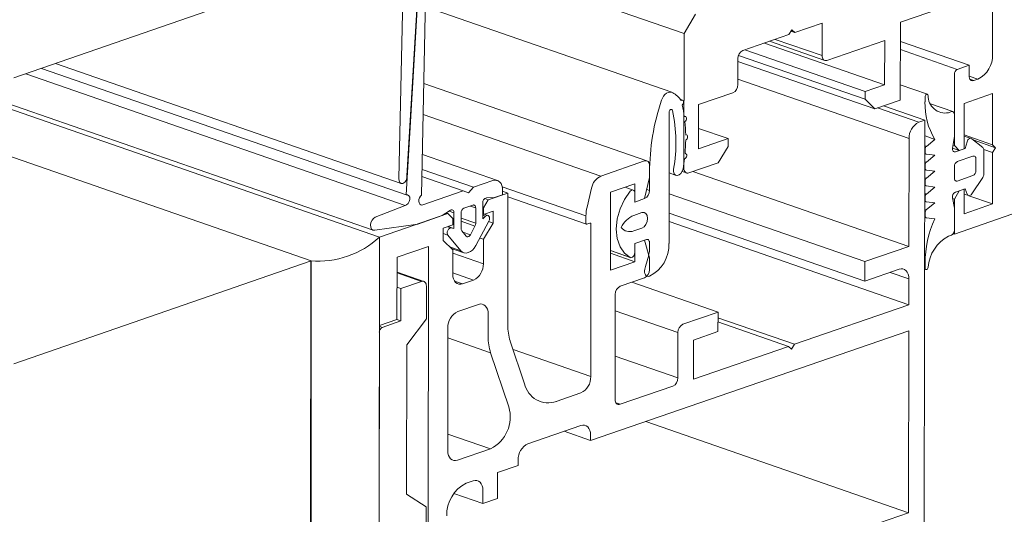
# Model space of a CAD drawing. Units: millimetres. Extents: x 2903 to 5790, y 275 to 911.
# Drawn here: x 2967 to 2970, y 481 to 482 of the extents above; entities that cross this region are included whole.
import ezdxf

# ---------------------------------------------------------------- set-up
doc = ezdxf.new("R2010")
doc.units = ezdxf.units.MM
doc.layers.add('00_dibujos', color=7, linetype='Continuous', lineweight=9)

msp = doc.modelspace()

# ---------------------------------------------------------------- linework, layer by layer
at = {"layer": '00_dibujos'}
for p, q in [((2967.9274, 481.4617), (2960.6737, 483.9769)), ((2960.6926, 483.9834), (2967.9105, 481.4807)), ((2967.7423, 481.3981), (2960.4844, 483.9113)), ((2969.485, 481.4703), (2972.1234, 482.3839)), ((2968.7527, 482.0133), (2968.0892, 482.2435)), ((2968.002, 481.628), (2968.0359, 482.1976)), ((2966.9367, 481.8931), (2967.7423, 482.172)), ((2967.9917, 482.1675), (2967.9804, 481.6206)), ((2968.0323, 482.1307), (2967.9995, 481.5764)), ((2968.0532, 482.1379), (2968.0416, 481.5756)), ((2969.3387, 482.0441), (2969.5774, 482.1262)), ((2968.7195, 481.8544), (2968.0522, 482.0859)), ((2968.7841, 482.0658), (2968.7527, 482.0133)), ((2969.5884, 482.0725), (2969.5884, 481.9564)), ((2969.0523, 482.0158), (2969.1266, 482.0414)), ((2969.1266, 482.0414), (2969.1265, 481.9535)), ((2969.3385, 481.833), (2969.3387, 482.0441)), ((2968.7527, 482.0133), (2968.7523, 481.6488)), ((2969.0364, 482.0104), (2969.0444, 482.0237)), ((2969.0523, 482.0158), (2969.0418, 482.0195)), ((2969.0444, 482.0237), (2969.0523, 482.0158)), ((2968.9119, 481.9675), (2969.0364, 482.0104)), ((2969.2961, 481.8747), (2968.9704, 481.9877)), ((2968.9838, 481.9923), (2969.1336, 481.9403)), ((2969.1265, 481.9535), (2968.9993, 481.9976)), ((2969.1397, 481.9404), (2969.2962, 481.9943)), ((2969.2962, 481.9943), (2969.2961, 481.8747)), ((2969.5248, 481.9274), (2969.3386, 481.9918)), ((2969.243, 481.8564), (2968.9174, 481.9694)), ((2969.4929, 481.9163), (2969.3386, 481.9698)), ((2967.0499, 481.9323), (2967.9861, 481.6074)), ((2968.8985, 481.875), (2968.8986, 481.9453)), ((2969.2695, 481.8093), (2968.8986, 481.938)), ((2969.243, 481.8353), (2968.9002, 481.9543)), ((2967.9995, 481.5764), (2967.0118, 481.9191)), ((2969.5248, 481.9274), (2969.4929, 481.9163)), ((2969.5248, 481.8992), (2969.5248, 481.9274)), ((2967.9968, 481.5477), (2966.9691, 481.9043)), ((2969.3622, 481.7286), (2968.8985, 481.8895)), ((2969.485, 481.903), (2969.485, 481.7099)), ((2969.5486, 481.8899), (2969.5248, 481.8981)), ((2969.538, 481.8862), (2969.5271, 481.89)), ((2969.5486, 481.8899), (2969.538, 481.8862)), ((2968.652, 481.6683), (2968.0479, 481.8779)), ((2968.7922, 481.8208), (2968.8852, 481.8528)), ((2969.2961, 481.8747), (2969.243, 481.8564)), ((2969.243, 481.8564), (2969.243, 481.8353)), ((2969.4117, 481.8489), (2969.3385, 481.8742)), ((2968.7487, 481.833), (2968.7424, 481.8352)), ((2969.243, 481.8353), (2969.2695, 481.8093)), ((2969.2695, 481.8093), (2969.3385, 481.833)), ((2969.4054, 481.8417), (2969.4054, 481.8282)), ((2969.5115, 481.8243), (2969.5884, 481.8509)), ((2969.5884, 481.8509), (2969.5884, 481.7119)), ((2968.7119, 481.4447), (2968.7123, 481.7999)), ((2968.7921, 481.7012), (2968.7922, 481.8208)), ((2969.3888, 481.7729), (2969.2768, 481.8118)), ((2969.4047, 481.7784), (2969.2928, 481.8173)), ((2969.4807, 481.8019), (2969.4205, 481.8227)), ((2969.477, 481.8018), (2969.4689, 481.799)), ((2969.5115, 481.7015), (2969.5115, 481.8243)), ((2968.5272, 481.6273), (2968.0461, 481.7943)), ((2969.4047, 481.7784), (2969.3888, 481.7729)), ((2969.4035, 480.6738), (2969.4047, 481.7784)), ((2969.485, 481.7342), (2969.485, 481.794)), ((2968.8718, 481.7287), (2968.7922, 481.7563)), ((2968.8718, 481.7287), (2968.7921, 481.7012)), ((2968.8718, 481.7076), (2968.8718, 481.7287)), ((2969.3622, 481.7286), (2969.3619, 481.4366)), ((2969.432, 481.7267), (2969.4054, 481.7359)), ((2969.432, 481.7267), (2969.409, 481.7078)), ((2969.4799, 481.7031), (2969.485, 481.7342)), ((2969.5884, 481.7119), (2969.5115, 481.7386)), ((2969.5303, 481.7293), (2969.5115, 481.7358)), ((2969.5193, 481.7202), (2969.5142, 481.7021)), ((2969.5618, 481.7044), (2969.5318, 481.7285)), ((2969.5964, 481.7041), (2969.5362, 481.725)), ((2968.8452, 481.6632), (2968.8718, 481.7076)), ((2969.409, 481.7078), (2969.4054, 481.709)), ((2969.4054, 481.7), (2969.4054, 481.692)), ((2969.4982, 481.6969), (2969.4799, 481.7033)), ((2969.485, 481.7099), (2969.4812, 481.7112)), ((2969.485, 481.7099), (2969.4982, 481.6969)), ((2969.5142, 481.7021), (2969.4876, 481.6929)), ((2969.4982, 481.6969), (2969.5115, 481.7015)), ((2969.5142, 481.7021), (2969.5115, 481.703)), ((2969.5884, 481.6908), (2969.5644, 481.6991)), ((2969.5645, 481.6326), (2969.5645, 481.6974)), ((2969.5884, 481.7119), (2969.5964, 481.7041)), ((2969.5964, 481.7041), (2969.5884, 481.6908)), ((2968.247, 481.6151), (2968.0439, 481.6856)), ((2968.6459, 481.6682), (2968.5272, 481.6273)), ((2969.4054, 481.6878), (2969.4083, 481.6868)), ((2969.409, 481.6648), (2969.4054, 481.666)), ((2969.409, 481.6866), (2969.432, 481.6837)), ((2969.432, 481.6837), (2969.409, 481.6648)), ((2969.5354, 481.6813), (2969.4929, 481.6666)), ((2969.5433, 481.6418), (2969.5433, 481.6735)), ((2969.5884, 481.6908), (2969.5884, 481.5519)), ((2968.1822, 481.5968), (2968.043, 481.6451)), ((2968.6591, 481.6235), (2968.6591, 481.6552)), ((2968.7477, 481.6397), (2968.7594, 481.6357)), ((2968.7523, 481.6488), (2968.7505, 481.6495)), ((2968.7655, 481.6358), (2968.8452, 481.6632)), ((2969.3619, 481.4366), (2968.7767, 481.6397)), ((2969.4054, 481.6569), (2969.4054, 481.649)), ((2969.4054, 481.6447), (2969.4083, 481.6437)), ((2969.409, 481.6436), (2969.432, 481.6406)), ((2969.432, 481.6406), (2969.409, 481.6217)), ((2969.485, 481.6533), (2969.485, 481.6216)), ((2968.1547, 481.5873), (2968.0427, 481.6262)), ((2968.1822, 481.5968), (2968.2347, 481.6149)), ((2968.6458, 481.5662), (2968.6591, 481.6235)), ((2968.6591, 481.6362), (2968.659, 481.5883)), ((2968.7121, 481.6357), (2968.731, 481.6291)), ((2969.409, 481.6217), (2969.4054, 481.6229)), ((2969.4054, 481.6139), (2969.4054, 481.6059)), ((2969.4929, 481.6138), (2969.5354, 481.6285)), ((2969.5318, 481.5788), (2969.5618, 481.6236)), ((2968.0424, 481.5487), (2968.1547, 481.5873)), ((2968.1547, 481.5873), (2968.1684, 481.5815)), ((2968.1684, 481.5815), (2968.1822, 481.5968)), ((2968.487, 481.5194), (2968.2602, 481.5981)), ((2968.2612, 481.5888), (2968.2612, 481.5765)), ((2968.2755, 481.5814), (2968.2612, 481.5864)), ((2968.5021, 481.5949), (2968.4898, 481.543)), ((2968.5533, 481.5836), (2968.6193, 481.6063)), ((2968.615, 481.5895), (2968.5929, 481.5972)), ((2968.6193, 481.6063), (2968.6192, 481.557)), ((2968.659, 481.5883), (2968.6515, 481.5909)), ((2969.4054, 481.6016), (2969.4083, 481.6007)), ((2969.409, 481.6005), (2969.432, 481.5975)), ((2969.432, 481.5975), (2969.409, 481.5786)), ((2969.4982, 481.5871), (2969.485, 481.565)), ((2969.4876, 481.5838), (2969.5142, 481.593)), ((2969.4982, 481.5871), (2969.4977, 481.5873)), ((2969.5115, 481.5917), (2969.4982, 481.5871)), ((2969.5115, 481.5917), (2969.511, 481.5919)), ((2969.5115, 481.5252), (2969.5115, 481.5917)), ((2969.5142, 481.593), (2969.5193, 481.5784)), ((2968.2224, 481.5632), (2968.2091, 481.541)), ((2968.2224, 481.5632), (2968.2129, 481.5665)), ((2968.2392, 481.5689), (2968.2171, 481.5681)), ((2968.2755, 481.5814), (2968.2224, 481.5632)), ((2968.2612, 481.5765), (2968.2392, 481.5689)), ((2968.2751, 481.224), (2968.2755, 481.5814)), ((2968.2754, 481.571), (2968.4884, 481.4971)), ((2968.5531, 481.3725), (2968.5533, 481.5836)), ((2968.6192, 481.557), (2968.6193, 481.5817)), ((2968.6192, 481.557), (2968.6458, 481.5662)), ((2969.2425, 481.3956), (2968.7121, 481.5796)), ((2969.409, 481.5786), (2969.4054, 481.5798)), ((2969.4054, 481.5708), (2969.4054, 481.5629)), ((2969.485, 481.5407), (2969.4799, 481.5682)), ((2969.485, 481.565), (2969.4802, 481.5666)), ((2969.485, 481.565), (2969.485, 481.4703)), ((2969.5115, 481.5783), (2969.523, 481.5744)), ((2969.5884, 481.5519), (2969.5241, 481.5741)), ((2967.9161, 481.5158), (2967.9968, 481.5477)), ((2968.0424, 481.5487), (2968.0374, 481.5504)), ((2968.1196, 481.5346), (2968.0976, 481.5202)), ((2968.1294, 481.5276), (2968.1161, 481.5322)), ((2968.1803, 481.5487), (2968.1564, 481.5405)), ((2968.1883, 481.5409), (2968.173, 481.5462)), ((2968.1882, 481.4993), (2968.1883, 481.5409)), ((2968.2074, 481.5545), (2968.2073, 481.5118)), ((2968.2091, 481.541), (2968.2074, 481.5416)), ((2968.2091, 481.541), (2968.2091, 481.5234)), ((2968.2091, 481.5234), (2968.2356, 481.5326)), ((2968.2356, 481.5326), (2968.2356, 481.4997)), ((2969.4054, 481.5586), (2969.4083, 481.5576)), ((2969.4089, 481.5354), (2969.4054, 481.5367)), ((2969.432, 481.5545), (2969.4089, 481.5354)), ((2969.409, 481.5574), (2969.432, 481.5545)), ((2969.485, 481.4809), (2969.485, 481.5407)), ((2969.5884, 481.5519), (2969.5115, 481.5252)), ((2968.1131, 481.5256), (2967.9274, 481.4617)), ((2968.0976, 481.5202), (2968.0313, 481.4974)), ((2968.1131, 481.5256), (2968.1084, 481.5272)), ((2968.1264, 481.5125), (2968.1131, 481.5256)), ((2968.1263, 481.4949), (2968.1264, 481.5125)), ((2968.1293, 481.485), (2968.1294, 481.5276)), ((2968.1485, 481.5272), (2968.1484, 481.4856)), ((2968.1882, 481.4993), (2968.1485, 481.513)), ((2968.2091, 481.5234), (2968.2073, 481.524)), ((2968.2145, 481.5186), (2968.2073, 481.5211)), ((2968.2073, 481.5118), (2968.2145, 481.5186)), ((2968.2215, 481.5208), (2968.2115, 481.5242)), ((2968.487, 481.5194), (2968.487, 481.4997)), ((2968.6381, 481.5284), (2968.6165, 481.5209)), ((2969.2425, 481.3428), (2968.712, 481.5268)), ((2969.4054, 481.5276), (2969.4054, 481.5199)), ((2969.4054, 481.5156), (2969.4083, 481.5147)), ((2969.4089, 481.5145), (2969.432, 481.5114)), ((2968.0313, 481.4974), (2967.9146, 481.4803)), ((2968.0998, 481.4858), (2968.1263, 481.4949)), ((2968.0998, 481.453), (2968.0998, 481.4858)), ((2968.1222, 481.4868), (2968.1125, 481.4902)), ((2968.1293, 481.485), (2968.1134, 481.4905)), ((2968.1222, 481.4868), (2968.1293, 481.485)), ((2968.1863, 481.4917), (2968.1485, 481.5048)), ((2968.1504, 481.4793), (2968.1627, 481.4647)), ((2968.1739, 481.4685), (2968.1863, 481.4917)), ((2968.2238, 481.5053), (2968.1883, 481.4389)), ((2968.2356, 481.4997), (2968.209, 481.456)), ((2968.2356, 481.4997), (2968.2231, 481.5041)), ((2968.4896, 481.4971), (2968.4976, 481.4998)), ((2968.5002, 481.4972), (2968.4998, 481.0841)), ((2968.6164, 481.4787), (2968.6381, 481.4862)), ((2969.3617, 481.2783), (2968.712, 481.5038)), ((2967.9274, 481.4617), (2967.9264, 480.4887)), ((2967.9274, 481.4617), (2967.9272, 481.2224)), ((2968.1128, 481.4671), (2968.0998, 481.4716)), ((2968.1263, 481.4275), (2968.0998, 481.453)), ((2968.1482, 481.4251), (2968.1128, 481.4671)), ((2968.1739, 481.4685), (2968.1535, 481.4756)), ((2968.209, 481.456), (2968.1993, 481.4594)), ((2968.209, 481.456), (2968.209, 481.3899)), ((2968.6191, 481.4445), (2968.6509, 481.4554)), ((2968.6456, 481.4536), (2968.6191, 481.4445)), ((2968.6588, 481.4054), (2968.6456, 481.4536)), ((2969.4689, 481.4648), (2969.477, 481.4676)), ((2969.485, 481.4703), (2969.4819, 481.4714)), ((2967.9751, 481.4077), (2968.06, 481.4369)), ((2968.06, 481.4369), (2968.059, 480.5469)), ((2968.1482, 481.4251), (2968.1178, 481.4356)), ((2968.1224, 481.4313), (2968.156, 481.4196)), ((2968.1262, 481.3614), (2968.1263, 481.4275)), ((2968.6191, 481.4445), (2968.619, 481.3952)), ((2968.6191, 481.4198), (2968.6191, 481.4445)), ((2968.6589, 481.4476), (2968.6589, 481.4269)), ((2969.3619, 481.4366), (2969.2425, 481.3956)), ((2967.9749, 481.2389), (2967.9751, 481.4077)), ((2968.209, 481.3899), (2968.1263, 481.4185)), ((2968.5532, 481.4253), (2968.6074, 481.4065)), ((2968.6069, 481.4067), (2968.5532, 481.4253)), ((2968.619, 481.3952), (2968.5532, 481.4181)), ((2968.6568, 481.4127), (2968.6482, 481.3824)), ((2968.6588, 481.3737), (2968.6588, 481.4054)), ((2967.7423, 481.3981), (2966.9367, 481.1191)), ((2967.7408, 480.5005), (2967.7418, 481.3978)), ((2967.7423, 478.2671), (2967.7423, 481.3981)), ((2968.619, 481.3952), (2968.5531, 481.3725)), ((2969.2425, 481.3956), (2969.2425, 481.3428)), ((2969.2425, 481.3428), (2969.3353, 481.3747)), ((2969.4054, 481.3915), (2969.4054, 481.3781)), ((2969.4054, 481.3747), (2969.4077, 481.3739)), ((2968.0474, 481.3421), (2967.9751, 481.3672)), ((2968.0413, 481.342), (2967.9751, 481.365)), ((2968.1824, 481.3455), (2968.1262, 481.365)), ((2968.1824, 481.3455), (2968.1527, 481.3353)), ((2968.5796, 481.3289), (2968.6455, 481.3516)), ((2968.6521, 481.3562), (2968.6527, 481.356)), ((2969.3618, 481.3487), (2969.3109, 481.3663)), ((2969.3618, 481.3487), (2969.3617, 481.2783)), ((2967.9856, 481.3228), (2967.975, 481.3265)), ((2967.9856, 481.3228), (2967.9855, 481.2349)), ((2968.0413, 481.342), (2967.9856, 481.3228)), ((2968.0545, 481.241), (2968.0546, 481.329)), ((2968.1527, 481.3353), (2968.131, 481.3429)), ((2968.8447, 481.2586), (2968.611, 481.3397)), ((2968.566, 481.0221), (2968.5663, 481.3067)), ((2968.1956, 481.2797), (2968.1394, 481.2604)), ((2969.3617, 481.2783), (2969.0514, 481.1715)), ((2967.9272, 481.2224), (2967.9749, 481.2389)), ((2967.9855, 481.2349), (2967.9745, 481.2387)), ((2968.0014, 481.17), (2968.0545, 481.241)), ((2968.222, 481.1922), (2968.2221, 481.2537)), ((2968.7359, 481.2036), (2968.5663, 481.2625)), ((2968.8447, 481.2586), (2968.7492, 481.2258)), ((2968.8446, 481.2059), (2968.8447, 481.2586)), ((2969.0514, 481.1715), (2968.8446, 481.2433)), ((2967.9272, 481.2224), (2967.9272, 481.2224)), ((2967.9351, 481.2175), (2967.9272, 481.2203)), ((2967.9855, 481.2349), (2967.9351, 481.2175)), ((2968.1128, 481.2161), (2968.1124, 480.8835)), ((2969.0355, 481.166), (2968.8446, 481.2323)), ((2967.9272, 481.2042), (2967.9266, 480.6801)), ((2968.2286, 481.1487), (2968.1128, 481.1889)), ((2969.3617, 481.208), (2968.4996, 480.9113)), ((2968.7359, 481.2036), (2968.7358, 481.0805)), ((2968.7783, 481.183), (2968.8446, 481.2059)), ((2969.3611, 480.7155), (2969.3617, 481.208)), ((2968.0009, 480.7654), (2968.0014, 481.17)), ((2968.3205, 481.0646), (2968.2817, 481.1805)), ((2968.7782, 481.0775), (2968.7783, 481.183)), ((2969.0355, 481.166), (2968.7782, 481.0775)), ((2969.0434, 481.1582), (2969.0355, 481.166)), ((2969.0514, 481.1715), (2969.0434, 481.1582)), ((2968.2779, 481.0018), (2968.2286, 481.1487)), ((2968.4998, 481.0841), (2968.2895, 481.1571)), ((2968.7358, 481.0805), (2968.5661, 481.1393)), ((2968.7225, 481.0583), (2968.5792, 481.009)), ((2968.4732, 481.0398), (2968.4066, 481.0169)), ((2968.5792, 481.009), (2968.5684, 481.0128)), ((2968.4731, 480.9518), (2968.3297, 480.9024)), ((2969.3611, 480.7155), (2968.6487, 480.9626)), ((2968.2285, 480.8883), (2968.1125, 480.9286)), ((2968.4996, 480.9113), (2968.4278, 480.9362)), ((2968.4996, 480.9113), (2968.4996, 480.9257)), ((2968.1389, 480.8575), (2968.2285, 480.8883)), ((2968.3031, 480.8437), (2968.2476, 480.8246)), ((2968.3031, 480.8581), (2968.3031, 480.8437)), ((2968.2476, 480.8246), (2968.2475, 480.7542)), ((2968.1813, 480.8017), (2968.1627, 480.7953)), ((2968.0539, 480.7309), (2968.0009, 480.7654)), ((2968.2077, 480.7405), (2968.129, 480.7678)), ((2968.2077, 480.7405), (2968.2078, 480.7757)), ((2968.2475, 480.7542), (2968.2077, 480.7405)), ((2968.0538, 480.643), (2968.0539, 480.7309)), ((2968.247, 480.332), (2969.3611, 480.7155))]:
    msp.add_line(p, q, dxfattribs=at)
at = {"layer": '00_dibujos', "flags": 128}
for points in [[(2969.1265, 481.9535), (2969.1267, 481.9501), (2969.1275, 481.9471), (2969.1287, 481.9445), (2969.1304, 481.9424), (2969.1324, 481.9409), (2969.1347, 481.94), (2969.1371, 481.9399), (2969.1397, 481.9404)], [(2969.538, 481.8862), (2969.5354, 481.8857), (2969.5329, 481.8858), (2969.5307, 481.8866), (2969.5286, 481.8881), (2969.527, 481.8902), (2969.5258, 481.8928), (2969.525, 481.8959), (2969.5248, 481.8992)], [(2968.722, 481.8532), (2968.7182, 481.8547), (2968.7139, 481.855), (2968.7095, 481.854), (2968.7051, 481.8517), (2968.7009, 481.8483), (2968.6971, 481.8438), (2968.694, 481.8386), (2968.6916, 481.8328)], [(2968.7477, 481.8197), (2968.7495, 481.8216), (2968.7509, 481.8242), (2968.7515, 481.827), (2968.7513, 481.8297), (2968.7504, 481.8318), (2968.7487, 481.833), (2968.7468, 481.8331), (2968.7447, 481.8321)], [(2969.4139, 481.8455), (2969.4134, 481.8473), (2969.4123, 481.8485), (2969.4109, 481.849), (2969.4094, 481.8487), (2969.4078, 481.8476), (2969.4066, 481.8459), (2969.4057, 481.8438), (2969.4054, 481.8417)], [(2968.7123, 481.7999), (2968.7125, 481.8021), (2968.7133, 481.8042), (2968.7145, 481.806), (2968.716, 481.8072), (2968.7176, 481.8077), (2968.7191, 481.8075), (2968.7203, 481.8064), (2968.721, 481.8048)], [(2969.485, 481.794), (2969.4848, 481.796), (2969.4844, 481.7978), (2969.4836, 481.7994), (2969.4827, 481.8006), (2969.4815, 481.8015), (2969.4801, 481.802), (2969.4786, 481.8021), (2969.477, 481.8018)], [(2968.7549, 481.7748), (2968.7568, 481.7764), (2968.7584, 481.7788), (2968.7593, 481.7816), (2968.7594, 481.7844), (2968.7587, 481.7868), (2968.7573, 481.7883), (2968.7554, 481.7888), (2968.7533, 481.7882)], [(2968.7571, 481.725), (2968.7591, 481.7263), (2968.7609, 481.7284), (2968.762, 481.7311), (2968.7624, 481.734), (2968.762, 481.7365), (2968.7608, 481.7384), (2968.7591, 481.7393), (2968.757, 481.7391)], [(2969.5318, 481.7285), (2969.5303, 481.7293), (2969.5285, 481.7296), (2969.5267, 481.7293), (2969.5248, 481.7283), (2969.5231, 481.7269), (2969.5215, 481.725), (2969.5202, 481.7227), (2969.5193, 481.7202)], [(2969.4876, 481.6929), (2969.4859, 481.6925), (2969.4842, 481.6927), (2969.4827, 481.6935), (2969.4814, 481.6947), (2969.4805, 481.6964), (2969.4799, 481.6984), (2969.4797, 481.7007), (2969.4799, 481.7031)], [(2968.6591, 481.6552), (2968.6589, 481.6585), (2968.6581, 481.6615), (2968.6569, 481.6642), (2968.6552, 481.6663), (2968.6532, 481.6678), (2968.6509, 481.6686), (2968.6485, 481.6687), (2968.6459, 481.6682)], [(2968.7539, 481.674), (2968.7559, 481.6749), (2968.7578, 481.6767), (2968.7592, 481.6792), (2968.7599, 481.6821), (2968.7598, 481.6848), (2968.7588, 481.687), (2968.7573, 481.6882), (2968.7553, 481.6884)], [(2969.5433, 481.6735), (2969.5432, 481.6755), (2969.5427, 481.6773), (2969.542, 481.6789), (2969.541, 481.6801), (2969.5398, 481.681), (2969.5384, 481.6815), (2969.5369, 481.6816), (2969.5354, 481.6813)], [(2968.7243, 481.6464), (2968.7241, 481.6395), (2968.7259, 481.6337), (2968.7294, 481.6299), (2968.7341, 481.6287), (2968.7393, 481.6302), (2968.7442, 481.6343), (2968.7479, 481.6403), (2968.7501, 481.6473)], [(2968.7523, 481.6488), (2968.7525, 481.6455), (2968.7533, 481.6424), (2968.7545, 481.6398), (2968.7562, 481.6377), (2968.7582, 481.6362), (2968.7605, 481.6354), (2968.7629, 481.6353), (2968.7655, 481.6358)], [(2967.9804, 481.6206), (2967.9807, 481.6145), (2967.9829, 481.6097), (2967.9866, 481.6073), (2967.9912, 481.6075), (2967.9958, 481.6104), (2967.9995, 481.6155), (2968.0017, 481.6217), (2968.002, 481.628)], [(2968.2612, 481.5888), (2968.2607, 481.5955), (2968.2592, 481.6016), (2968.2568, 481.6068), (2968.2535, 481.611), (2968.2495, 481.614), (2968.2449, 481.6157), (2968.2399, 481.616), (2968.2347, 481.6149)], [(2969.485, 481.6216), (2969.4851, 481.6196), (2969.4856, 481.6178), (2969.4863, 481.6162), (2969.4873, 481.6149), (2969.4885, 481.614), (2969.4899, 481.6135), (2969.4914, 481.6135), (2969.4929, 481.6138)], [(2968.6071, 481.5865), (2968.5914, 481.5642), (2968.5793, 481.5385), (2968.5717, 481.511), (2968.5691, 481.4835), (2968.5717, 481.4578), (2968.5792, 481.4355), (2968.5912, 481.4181), (2968.6069, 481.4067)], [(2968.6193, 481.5817), (2968.619, 481.5843), (2968.6182, 481.5866), (2968.6169, 481.5884), (2968.6152, 481.5895), (2968.6132, 481.5898), (2968.6111, 481.5894), (2968.6091, 481.5883), (2968.6071, 481.5865)], [(2967.9968, 481.5477), (2968.0012, 481.5491), (2968.0053, 481.5528), (2968.0083, 481.5581), (2968.0097, 481.5641), (2968.0094, 481.5697), (2968.0073, 481.5741), (2968.0038, 481.5765), (2967.9995, 481.5764)], [(2968.0416, 481.5756), (2968.0385, 481.5725), (2968.036, 481.5684), (2968.0345, 481.5637), (2968.0341, 481.559), (2968.0348, 481.5547), (2968.0365, 481.5514), (2968.0392, 481.5493), (2968.0424, 481.5487)], [(2969.5193, 481.5784), (2969.5202, 481.5766), (2969.5215, 481.5752), (2969.5231, 481.5743), (2969.5248, 481.5741), (2969.5267, 481.5745), (2969.5285, 481.5754), (2969.5303, 481.5769), (2969.5318, 481.5788)], [(2968.1294, 481.5276), (2968.1292, 481.5299), (2968.1286, 481.532), (2968.1277, 481.5336), (2968.1264, 481.5349), (2968.1249, 481.5356), (2968.1232, 481.5358), (2968.1214, 481.5354), (2968.1196, 481.5346)], [(2968.1883, 481.5409), (2968.1881, 481.5429), (2968.1877, 481.5447), (2968.1869, 481.5463), (2968.1859, 481.5475), (2968.1847, 481.5484), (2968.1834, 481.5489), (2968.1819, 481.549), (2968.1803, 481.5487)], [(2967.9161, 481.5158), (2967.9113, 481.5127), (2967.9073, 481.5077), (2967.9045, 481.5014), (2967.9034, 481.4948), (2967.904, 481.4886), (2967.9063, 481.4837), (2967.91, 481.4808), (2967.9146, 481.4803)], [(2968.2238, 481.5053), (2968.2252, 481.5088), (2968.2258, 481.5125), (2968.2254, 481.5159), (2968.2242, 481.5187), (2968.2222, 481.5204), (2968.2198, 481.5211), (2968.2171, 481.5204), (2968.2145, 481.5186)], [(2968.6381, 481.4862), (2968.6442, 481.4899), (2968.6493, 481.4962), (2968.6528, 481.5042), (2968.654, 481.5127), (2968.6528, 481.5204), (2968.6494, 481.5261), (2968.6442, 481.5289), (2968.6381, 481.5284)], [(2968.1222, 481.4868), (2968.1196, 481.4869), (2968.1169, 481.4856), (2968.1144, 481.4833), (2968.1125, 481.4802), (2968.1113, 481.4766), (2968.1109, 481.473), (2968.1114, 481.4697), (2968.1128, 481.4671)], [(2968.487, 481.4997), (2968.487, 481.499), (2968.4872, 481.4984), (2968.4874, 481.4979), (2968.4877, 481.4975), (2968.4881, 481.4972), (2968.4886, 481.497), (2968.4891, 481.497), (2968.4896, 481.4971)], [(2968.4976, 481.4998), (2968.4981, 481.5), (2968.4986, 481.4999), (2968.499, 481.4998), (2968.4994, 481.4995), (2968.4998, 481.499), (2968.5, 481.4985), (2968.5002, 481.4979), (2968.5002, 481.4972)], [(2968.1627, 481.4647), (2968.1638, 481.4636), (2968.1652, 481.463), (2968.1667, 481.4629), (2968.1683, 481.4632), (2968.1699, 481.464), (2968.1714, 481.4652), (2968.1727, 481.4667), (2968.1739, 481.4685)], [(2968.6509, 481.4554), (2968.6525, 481.4557), (2968.654, 481.4557), (2968.6554, 481.4552), (2968.6566, 481.4543), (2968.6575, 481.453), (2968.6583, 481.4514), (2968.6587, 481.4496), (2968.6589, 481.4476)], [(2968.1482, 481.4251), (2968.1524, 481.4214), (2968.1572, 481.4192), (2968.1626, 481.4187), (2968.1682, 481.4198), (2968.1739, 481.4226), (2968.1793, 481.4268), (2968.1841, 481.4323), (2968.1883, 481.4389)], [(2968.6069, 481.4067), (2968.6089, 481.4062), (2968.6109, 481.4065), (2968.613, 481.4075), (2968.615, 481.4092), (2968.6167, 481.4115), (2968.618, 481.4141), (2968.6188, 481.417), (2968.6191, 481.4198)], [(2968.6463, 481.3752), (2968.6456, 481.3709), (2968.6457, 481.3668), (2968.6465, 481.363), (2968.648, 481.3598), (2968.6501, 481.3574), (2968.6527, 481.356), (2968.6556, 481.3555), (2968.6588, 481.3561)], [(2969.3353, 481.3747), (2969.3405, 481.3759), (2969.3455, 481.3756), (2969.3501, 481.3739), (2969.3541, 481.3709), (2969.3574, 481.3667), (2969.3598, 481.3615), (2969.3613, 481.3554), (2969.3618, 481.3487)], [(2969.4054, 481.3781), (2969.4057, 481.3761), (2969.4066, 481.3746), (2969.4078, 481.3738), (2969.4094, 481.3738), (2969.4109, 481.3746), (2969.4123, 481.376), (2969.4134, 481.3779), (2969.4139, 481.3801)], [(2968.1527, 481.3353), (2968.1475, 481.3342), (2968.1425, 481.3345), (2968.138, 481.3362), (2968.1339, 481.3392), (2968.1307, 481.3434), (2968.1282, 481.3486), (2968.1267, 481.3547), (2968.1262, 481.3614)], [(2968.0546, 481.329), (2968.0543, 481.3323), (2968.0536, 481.3353), (2968.0523, 481.338), (2968.0507, 481.3401), (2968.0487, 481.3416), (2968.0464, 481.3424), (2968.0439, 481.3425), (2968.0413, 481.342)], [(2968.2221, 481.2537), (2968.2216, 481.2604), (2968.2201, 481.2665), (2968.2176, 481.2717), (2968.2143, 481.2759), (2968.2103, 481.2789), (2968.2057, 481.2806), (2968.2008, 481.2809), (2968.1956, 481.2797)], [(2968.5792, 481.009), (2968.5766, 481.0085), (2968.5742, 481.0086), (2968.5719, 481.0095), (2968.5699, 481.0109), (2968.5682, 481.013), (2968.567, 481.0157), (2968.5662, 481.0187), (2968.566, 481.0221)], [(2968.4996, 480.9257), (2968.4991, 480.9324), (2968.4976, 480.9385), (2968.4951, 480.9437), (2968.4919, 480.9479), (2968.4878, 480.9509), (2968.4833, 480.9526), (2968.4783, 480.9529), (2968.4731, 480.9518)], [(2968.1124, 480.8835), (2968.1129, 480.8768), (2968.1144, 480.8708), (2968.1169, 480.8655), (2968.1202, 480.8613), (2968.1242, 480.8583), (2968.1288, 480.8567), (2968.1337, 480.8564), (2968.1389, 480.8575)], [(2968.2078, 480.7757), (2968.2073, 480.7824), (2968.2058, 480.7884), (2968.2033, 480.7937), (2968.2, 480.7979), (2968.196, 480.8009), (2968.1914, 480.8025), (2968.1864, 480.8028), (2968.1813, 480.8017)]]:
    msp.add_lwpolyline(points, dxfattribs=at)
at = {"layer": '00_dibujos'}
for centre, radius, start, end in [((2968.9224, 481.9461), 0.0238, 116.2089, 181.9048), ((2969.5169, 481.954), 0.0715, 296.3089, 1.9555), ((2969.4993, 481.9035), 0.0143, 116.3067, 181.9563), ((2968.6871, 481.7928), 0.0697, 34.3352, 59.9441), ((2968.8747, 481.8742), 0.0238, 296.2089, 1.9048), ((2969.2884, 481.6332), 0.6293, 161.5083, 179.7285), ((2969.5937, 481.8232), 0.1884, 178.4664, 210.8095), ((2969.4598, 481.844), 0.0459, 178.0245, 281.4322), ((2968.3314, 481.7176), 0.3992, 349.7269, 12.6203), ((2968.3769, 481.7375), 0.3798, 7.6724, 12.4983), ((2968.3205, 481.7308), 0.4366, 1.0855, 5.7863), ((2969.4098, 481.7302), 0.0476, 116.2087, 181.9047), ((2968.2681, 481.7305), 0.489, 355.0658, 359.3612), ((2969.4159, 481.7), 0.0105, 131.6736, 180.032), ((2969.5557, 481.698), 0.00887, 356.1931, 46.4948), ((2968.2303, 481.7341), 0.5269, 350.5208, 353.4561), ((2969.4102, 481.6913), 0.00487, 171.5134, 254.5286), ((2969.4993, 481.6537), 0.0143, 116.3067, 181.9563), ((2969.4159, 481.6569), 0.0105, 131.6788, 180.0382), ((2969.4102, 481.6483), 0.00487, 171.5134, 254.5286), ((2969.529, 481.6413), 0.0143, 296.3057, 1.9573), ((2968.546, 481.5868), 0.0446, 114.8801, 169.6716), ((2969.4159, 481.6139), 0.0105, 131.6864, 180.0306), ((2969.5481, 481.6327), 0.0164, 326.3866, 359.4241), ((2968.6352, 481.5875), 0.0238, 296.2089, 1.9048), ((2969.4102, 481.6052), 0.00486, 171.5215, 254.5408), ((2968.2204, 481.5554), 0.0131, 104.6004, 184.2238), ((2969.4159, 481.5708), 0.0105, 131.6736, 180.032), ((2969.4102, 481.5621), 0.00487, 171.5268, 254.5152), ((2969.4941, 481.5709), 0.0145, 116.6638, 190.5346), ((2968.1628, 481.5276), 0.0143, 116.2088, 181.9046), ((2968.5905, 481.5189), 0.1035, 166.523, 179.7246), ((2969.4159, 481.5276), 0.0105, 131.814, 180.0241), ((2968.6417, 481.4606), 0.0654, 112.7296, 155.1511), ((2969.4103, 481.5192), 0.00487, 171.5636, 254.2636), ((2969.7048, 481.3882), 0.2994, 155.6947, 179.3616), ((2968.1581, 481.4851), 0.00967, 177.4833, 216.9857), ((2968.1718, 481.4994), 0.0164, 331.7446, 359.3814), ((2968.6057, 481.5063), 0.0296, 217.931, 291.1897), ((2969.4707, 481.4804), 0.0143, 296.3207, 1.9503), ((2967.7618, 481.6414), 0.2444, 265.3091, 312.6746), ((2969.5198, 481.3715), 0.1062, 118.6374, 175.3594), ((2968.6063, 481.4272), 0.0525, 343.9147, 359.6536), ((2968.6167, 481.4416), 0.0952, 296.2091, 1.9045), ((2968.1614, 481.3883), 0.0476, 296.2089, 1.9046), ((2968.635, 481.3729), 0.0238, 296.2085, 1.9052), ((2968.8362, 481.3289), 0.1955, 164.1187, 166.2847), ((2968.5901, 481.3075), 0.0238, 116.2099, 181.9039), ((2968.1604, 481.2177), 0.0476, 116.2089, 181.9045), ((2967.9414, 481.2047), 0.0143, 116.2088, 181.9046), ((2968.4118, 481.2225), 0.1367, 179.3769, 197.8767), ((2968.7597, 481.2044), 0.0238, 116.2099, 181.9038), ((2968.3587, 481.1907), 0.1367, 179.3771, 197.8767), ((2968.4522, 481.0825), 0.0476, 296.2092, 1.9045), ((2968.712, 481.0797), 0.0238, 296.2085, 1.9052), ((2968.3849, 481.0792), 0.066, 192.7457, 289.2588), ((2968.1856, 480.9745), 0.0962, 296.4858, 16.4861), ((2968.3507, 480.8597), 0.0476, 116.2094, 181.9043), ((2968.2048, 480.7099), 0.0952, 116.2091, 181.9047)]:
    msp.add_arc(centre, radius, start, end, dxfattribs=at)

doc.saveas('drawing.dxf')
